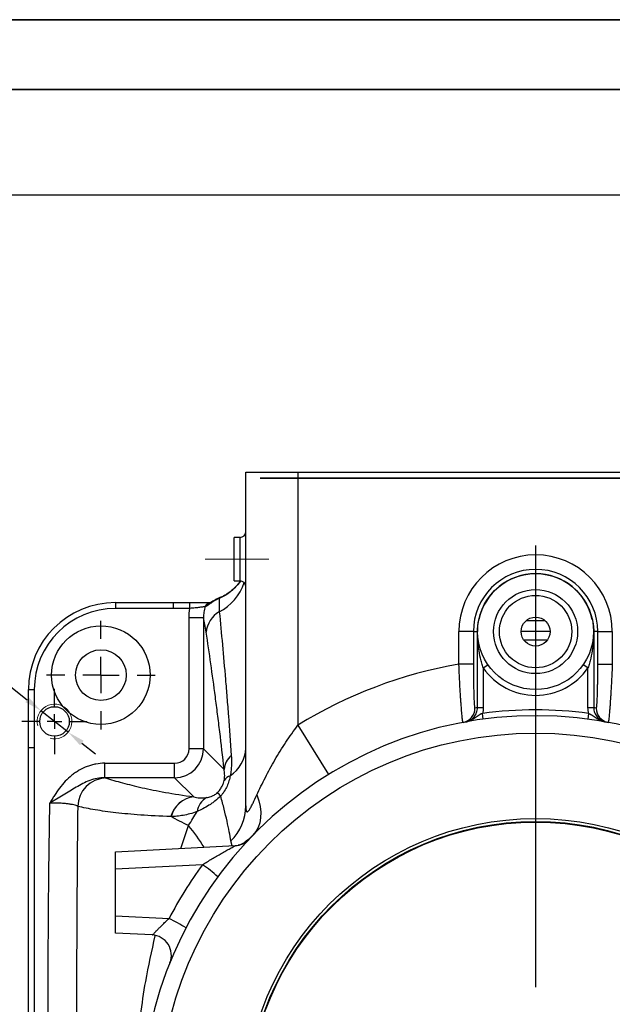
# Model space of a CAD drawing. Units: millimetres. Extents: x 47110 to 57224, y 21054 to 28206.
# Drawn here: x 53644 to 54666, y 26508 to 28206 of the extents above; entities that cross this region are included whole.
import ezdxf

# ---------------------------------------------------------------- set-up
doc = ezdxf.new("R2010")
doc.units = ezdxf.units.MM
doc.header["$LTSCALE"] = 120
doc.header["$PDSIZE"] = -1
doc.linetypes.add('CENTER', pattern=[10.16, 6.35, -1.27, 1.27, -1.27])
doc.linetypes.add('CENTERX2', pattern=[20.32, 12.7, -2.54, 2.54, -2.54])
for name, color, linetype in [('2细线层', 4, 'Continuous'), ('3中心线层', 1, 'CENTER'), ('D中心线OR符号线', 7, 'Continuous')]:
    doc.layers.add(name, color=color, linetype=linetype)
doc.layers.add('5', color=7, linetype='Continuous', lineweight=35)
doc.styles.add('TH_GBDIM', font='romans.shx', dxfattribs={"width": 0.8, "bigfont": 'gbcbig.shx'})
doc.dimstyles.new('TH_GBDIM', dxfattribs={"dimscale": 12, "dimtxt": 4, "dimasz": 2.5, "dimexe": 2, "dimexo": 0, "dimgap": 1.5, "dimtad": 1, "dimtoh": 1, "dimdec": 1, "dimdsep": 46, "dimtxsty": 'TH_GBDIM', "dimcen": 2.5, "dimclrd": 130, "dimclre": 130, "dimclrt": 3, "dimadec": 0, "dimazin": 2, "dimtfac": 0.714286, "dimtdec": 1, "dimtmove": 0, "dimatfit": 3, "dimfxl": 1, "dimtzin": 0, "dimlwd": -1, "dimlwe": -1, "dimarcsym": 0})

# ---------------------------------------------------------------- blocks, each defined once
blk = doc.blocks.new('SW_CENTERMARKSYMBOL_1')
at = {"layer": 'D中心线OR符号线', "color": 0}
for p, q in [((0, 2.5), (0, 3.75)), ((0, 0), (0, 1.25)), ((-2.5, 0), (-3.75, 0)), ((0, 0), (-1.25, 0)), ((0, 0), (0, -1.25)), ((0, 0), (1.25, 0)), ((2.5, 0), (3.75, 0)), ((0, -2.5), (0, -3.75))]:
    blk.add_line(p, q, dxfattribs=at)
blk = doc.blocks.new('SW_CENTERMARKSYMBOL_0')
at = {"layer": 'D中心线OR符号线', "color": 0}
for p, q in [((0, 1), (0, 2.25)), ((0, 0), (-0.5, 0)), ((0, 0), (0, 0.5)), ((0, 0), (0, -0.5)), ((0, 0), (0.5, 0)), ((1, 0), (2.25, 0)), ((-1, 0), (-2.25, 0)), ((0, -1), (0, -2.25))]:
    blk.add_line(p, q, dxfattribs=at)
blk = doc.blocks.new('*D60')
at = {"layer": '2细线层', "color": 130}
for p, q in [((53342.3, 27116.9), (53550.5, 27116.9)), ((53550.5, 27116.9), (53657, 27032.8)), ((53727.7, 26977), (53680.6, 27014.2)), ((53751.2, 26958.4), (53774.7, 26939.8))]:
    blk.add_line(p, q, dxfattribs=at)
for points in [[(53653.9, 27028.9), (53660.1, 27036.7), (53680.6, 27014.2)], [(53754.3, 26962.3), (53748.1, 26954.5), (53727.7, 26977)]]:
    blk.add_solid(points, dxfattribs=at)
at = {"layer": 'Defpoints', "color": 0}
for p in [(53680.6, 27014.2), (53727.7, 26977)]:
    blk.add_point(p, dxfattribs=at)
at = {"layer": '2细线层', "color": 3, "insert": (53437.4, 27158.9), "char_height": 48, "attachment_point": 5, "style": 'TH_GBDIM'}
blk.add_mtext('4-M12', dxfattribs=at)

msp = doc.modelspace()

# ---------------------------------------------------------------- linework, layer by layer
at = {"color": 7, "linetype": 'Continuous', "lineweight": 25}
for p, q in [((54034.11, 26849.92), (54034.11, 27425.6)), ((54034.11, 27425.6), (54124.11, 27425.6)), ((54124.11, 27425.6), (54124.11, 26989.15)), ((54124.11, 27425.6), (54944.11, 27425.6)), ((54024.11, 27313.1), (54014.11, 27313.1)), ((54014.11, 27275.6), (54014.11, 27313.1)), ((54014.11, 27238.1), (54014.11, 27275.6)), ((54014.11, 27238.1), (54024.11, 27238.1)), ((54020.28, 27232.22), (54018.94, 27230.72)), ((54024.7, 27237.59), (54020.26, 27232.22)), ((53809.11, 27200.6), (53809.11, 27190.6)), ((53809.11, 27200.6), (53909.11, 27200.6)), ((53909.11, 27190.6), (53909.11, 27200.6)), ((53909.11, 27200.6), (53937.78, 27200.6)), ((53937.78, 27190.6), (53937.78, 27200.6)), ((53909.11, 27190.6), (53809.11, 27190.6)), ((53937.78, 27190.6), (53909.11, 27190.6)), ((53961.11, 27174.38), (53936.21, 27174.38)), ((53936.21, 26948.41), (53936.21, 27174.38)), ((53961.11, 27174.38), (53961.11, 26948.41)), ((54401.77, 27094.29), (54401.77, 27150.6)), ((54426.75, 27150.6), (54401.77, 27150.6)), ((54426.75, 27150.6), (54433.78, 27150.6)), ((54426.75, 27150.6), (54426.75, 27094.29)), ((54433.78, 27019.37), (54433.78, 27150.6)), ((54558.75, 27150.6), (54509.26, 27150.6)), ((54634.45, 27150.6), (54634.45, 27019.37)), ((54641.48, 27150.6), (54634.45, 27150.6)), ((54641.48, 27094.29), (54641.48, 27150.6)), ((54641.48, 27150.6), (54666.46, 27150.6)), ((54666.46, 27150.6), (54666.46, 27094.29)), ((54426.75, 27094.29), (54401.77, 27094.29)), ((54443.77, 27087.85), (54451.98, 27093.55)), ((54624.46, 27087.85), (54616.24, 27093.55)), ((54641.48, 27094.29), (54666.46, 27094.29)), ((54443.77, 27087.85), (54443.77, 27019.37)), ((54624.46, 27019.37), (54624.46, 27087.85)), ((53659.11, 27050.6), (53669.11, 27050.6)), ((53659.11, 26950.6), (53659.11, 27050.6)), ((53669.11, 27050.6), (53669.11, 26950.6)), ((54443.77, 27019.37), (54433.78, 27019.37)), ((54443.67, 26999.56), (54442.34, 27009.47)), ((54634.45, 27019.37), (54624.46, 27019.37)), ((54624.56, 26999.56), (54625.89, 27009.47)), ((54124.11, 26989.15), (54176.68, 26904.08)), ((53659.11, 25700.6), (53659.11, 26950.6)), ((53659.11, 26950.6), (53669.11, 26950.6)), ((53669.11, 26950.6), (53669.11, 25700.6)), ((53961.11, 26948.41), (53936.21, 26948.41)), ((53961.11, 26948.41), (53996.6, 26912.93)), ((53790.79, 26898.6), (53790.79, 26923.51)), ((53790.79, 26923.51), (53911.3, 26923.51)), ((53911.3, 26898.6), (53911.3, 26923.51)), ((53911.3, 26898.6), (53790.79, 26898.6)), ((53944.39, 26865.52), (53911.3, 26898.6)), ((53809.11, 26770.6), (54016, 26781.44)), ((53809.11, 26740.64), (53809.11, 26770.6)), ((53959.44, 26748.52), (53809.11, 26740.64)), ((53809.11, 26660.56), (53809.11, 26740.64)), ((53809.11, 26660.56), (53901.71, 26655.71)), ((53809.11, 26630.6), (53809.11, 26660.56)), ((53872.56, 26627.28), (53809.11, 26630.6))]:
    msp.add_line(p, q, dxfattribs=at)
at = {"color": 7, "linetype": 'Continuous'}
for p, q in [((54124.11, 27415.6), (54059.11, 27415.6)), ((54059.11, 27415.6), (54124.11, 27415.6)), ((54074.21, 27425.6), (54114.02, 27425.6)), ((54944.11, 27415.6), (54124.11, 27415.6)), ((54124.11, 27415.6), (54944.11, 27415.6))]:
    msp.add_line(p, q, dxfattribs=at)
at = {"color": 8, "linetype": 'Continuous', "lineweight": 25}
for p, q in [((54024.11, 27238.1), (54024.11, 27313.1)), ((54020.39, 27232.11), (54020.32, 27232.17)), ((54024.76, 27237.73), (54020.39, 27232.11)), ((54518.82, 27169.82), (54549.94, 27169.87)), ((54554.11, 27135.6), (54514.11, 27135.6)), ((53921.88, 26776.51), (53935.37, 26815.94)), ((54010.83, 26781.17), (54008.45, 26789.44))]:
    msp.add_line(p, q, dxfattribs=at)
at = {"color": 7, "linetype": 'Continuous', "lineweight": 25, "flags": 128}
msp.add_lwpolyline([(54053.28, 26869.03), (54056.7, 26858.81), (54058.92, 26848.74), (54059.9, 26838.97), (54059.62, 26829.64), (54058.09, 26820.9), (54055.33, 26812.86), (54051.39, 26805.64), (54046.31, 26799.36)], dxfattribs=at)
at = {"color": 7, "linetype": 'Continuous', "lineweight": 25}
for centre, radius in [((54534.11, 27150.6), 100), ((54534.11, 27150.6), 72.5), ((54534.11, 27150.6), 62.5), ((53784.11, 27075.6), 85), ((54534.11, 27150.6), 25), ((53784.11, 27075.6), 43.75), ((53704.11, 26995.6), 25.5), ((54534.11, 26325.6), 650), ((54534.11, 26325.6), 502.5), ((54534.11, 26325.6), 497.5), ((54534.11, 26325.6), 496.5)]:
    msp.add_circle(centre, radius, dxfattribs=at)
for centre, radius, start, end in [((54024.11, 27323.1), 10, 270, 0), ((54534.11, 27150.6), 132.35, 0, 180), ((54534.11, 27150.6), 107.36, 0, 180), ((54534.11, 27150.6), 100.01, 12.12059, 167.87941), ((54024.11, 27228.1), 10, 0, 90), ((53809.11, 27050.6), 150, 90, 180), ((53973.33, 27190.8), 9.8, 90.37644, 161.58606), ((53974.93, 27190.89), 9.71, 90.4427, 158.53963), ((53990.34, 27207.49), 1.99, 116.04919, 167.57337), ((53809.11, 27050.6), 140, 90, 180), ((54010.21, 27145.74), 44.59, 119.24952, 175.32945), ((54534.11, 26325.6), 780, 99.76908, 121.71141), ((54534.11, 27150.6), 110, 214.78476, 325.21524), ((54404.38, 27018.55), 24.99, 280.61731, 0.02837), ((54559.1, 26325.6), 705, 100.2394, 100.60362), ((54534.11, 26325.6), 690, 82.35669, 97.64331), ((54509.13, 26325.6), 705, 79.39638, 79.7606), ((54663.85, 27018.55), 24.99, 179.97163, 259.38269), ((54534.11, 26325.6), 680, 180.4213, 179.5787), ((53973.41, 26952.38), 60.77, 303.8809, 357.38488), ((54033.02, 26909.33), 36.6, 131.06672, 174.36695), ((53794.4, 26847.88), 50.37, 92.51506, 178.55631), ((54013.15, 26883.24), 19.59, 107.42155, 146.55851), ((53732.55, 26619.56), 357.68, 43.7636, 45.09386), ((53949.61, 26819.55), 46.27, 96.48775, 165.08701), ((53949.75, 26819.55), 46.25, 96.5626, 165.0942), ((53984.12, 26834.79), 34.34, 121.17816, 170.94289), ((53948.31, 26850.64), 85.81, 314.49903, 359.52144), ((54014.01, 26816.36), 34.97, 273.00218, 316.72765), ((54014.17, 26816.4), 35, 273, 316.65217), ((54535.95, 26325.6), 715, 143.73681, 152.50399), ((53807.91, 26528.2), 267.4, 48.28994, 55.48133), ((53751.95, 26350.46), 340.01, 58.23835, 63.86658), ((53870.73, 26592.32), 35, 338.09682, 87)]:
    msp.add_arc(centre, radius, start, end, dxfattribs=at)
at = {"color": 8, "linetype": 'Continuous', "lineweight": 25}
for centre, radius, start, end in [((53949.04, 27261.42), 86.29, 297.15989, 342.26719), ((53652.49, 26584.96), 365.2, 32.02474, 39.23309), ((54014.01, 26816.07), 34.71, 298.54802, 316.8604)]:
    msp.add_arc(centre, radius, start, end, dxfattribs=at)
at = {"color": 7, "linetype": 'Continuous', "lineweight": 18}
msp.add_arc((53704.11, 26995.6), 30, 255, 195, dxfattribs=at)
at = {"color": 7, "linetype": 'Continuous', "lineweight": 25}
for major_axis, ratio in [((35.36, -35.36), 0.9999711), ((17.81, -17.81), 0.9924325)]:
    msp.add_ellipse((53911.11, 26948.61), major_axis=major_axis, ratio=ratio, start_param=5.5015852, end_param=7.0647854, dxfattribs=at)
for points, knots in [([(54020.39, 27232.11), (54018.12, 27229.45), (54015.77, 27226.88), (54012.08, 27223.26), (54010.81, 27222.08), (54008.22, 27219.82), (54006.89, 27218.73), (54002.87, 27215.65), (54000.11, 27213.81), (53994.39, 27210.56), (53991.42, 27209.14), (53988.39, 27207.92)], [0, 0, 0, 0, 0.25, 0.25, 0.375, 0.375, 0.5, 0.5, 0.75, 0.75, 1, 1, 1, 1]), ([(54018.94, 27230.72), (54018.09, 27229.75), (54015.33, 27226.6), (54010.2, 27221.75), (54003.36, 27216.48), (53996.44, 27212.25), (53991.59, 27210.28), (53989.42, 27209.4)], [0, 0, 0, 0, 0.1000643, 0.3241732, 0.5541955, 0.8009198, 1, 1, 1, 1]), ([(53937.78, 27200.6), (53941.9, 27200.6), (53945.89, 27200.6), (53953.66, 27200.6), (53957.22, 27200.6), (53962.07, 27200.6), (53963.56, 27200.6), (53966.29, 27200.6), (53967.53, 27200.6), (53969.74, 27200.6), (53970.68, 27200.6), (53972.23, 27200.6), (53972.84, 27200.6), (53973.27, 27200.6)], [0, 0, 0, 0, 0.25, 0.25, 0.5, 0.5, 0.625, 0.625, 0.75, 0.75, 0.875, 0.875, 1, 1, 1, 1]), ([(53988.39, 27207.92), (53985.61, 27206.74), (53983.01, 27205.42), (53978.24, 27202.67), (53976.05, 27201.22), (53973.19, 27199.22), (53972.31, 27198.58), (53970.66, 27197.38), (53969.9, 27196.82), (53967.84, 27195.36), (53966.76, 27194.68), (53965.89, 27194.44)], [0, 0, 0, 0, 0.25, 0.25, 0.5, 0.5, 0.625, 0.625, 0.75, 0.75, 1, 1, 1, 1]), ([(53989.53, 27209.24), (53987.84, 27208.54), (53984.15, 27207.04), (53979.51, 27204.44), (53975.8, 27202.18), (53973.53, 27200.74), (53972.46, 27200.19), (53972.58, 27200.23), (53972.61, 27200.24)], [0, 0, 0, 0, 0.2068322, 0.4505023, 0.6593069, 0.8231707, 0.9603734, 1, 1, 1, 1]), ([(53964.04, 27193.9), (53963.7, 27193.83), (53963.22, 27193.73), (53962.02, 27193.5), (53961.29, 27193.36), (53958.78, 27192.92), (53956.72, 27192.6), (53951.96, 27191.95), (53949.35, 27191.64), (53943.69, 27191.08), (53940.78, 27190.83), (53937.78, 27190.6)], [0, 0, 0, 0, 0.125, 0.125, 0.25, 0.25, 0.5, 0.5, 0.75, 0.75, 1, 1, 1, 1]), ([(53964.04, 27193.9), (53962.99, 27190.73), (53962.24, 27187.5), (53961.28, 27180.99), (53961.07, 27177.7), (53961.11, 27174.38)], [0, 0, 0, 0, 0.5, 0.5, 1, 1, 1, 1]), ([(53988.42, 27184.64), (53990.22, 27166.13), (53992, 27147.21), (53995.53, 27108.4), (53997.27, 27088.52), (53999.85, 27057.82), (54000.71, 27047.44), (54002.41, 27026.34), (54003.25, 27015.63), (54005.75, 26982.93), (54007.39, 26960.41), (54008.98, 26936.92)], [0, 0, 0, 0, 0.25, 0.25, 0.5, 0.5, 0.625, 0.625, 0.75, 0.75, 1, 1, 1, 1]), ([(53965.77, 27149.37), (53965.02, 27154.31), (53964.26, 27158.83), (53962.7, 27167.14), (53961.91, 27170.91), (53961.11, 27174.38)], [0, 0, 0, 0, 0.5, 0.5, 1, 1, 1, 1]), ([(54434.03, 27156.65), (54434.12, 27158.01), (54434.25, 27159.33), (54434.55, 27161.94), (54434.72, 27163.22), (54435.12, 27165.75), (54435.35, 27167.01), (54435.71, 27168.85), (54435.84, 27169.46), (54436.03, 27170.35), (54436.1, 27170.64), (54436.2, 27171.06), (54436.23, 27171.2), (54436.28, 27171.39), (54436.29, 27171.45), (54436.32, 27171.56), (54436.34, 27171.62), (54436.34, 27171.6)], [0, 0, 0, 0, 0.25, 0.25, 0.5, 0.5, 0.75, 0.75, 0.875, 0.875, 0.9375, 0.9375, 0.96875, 0.96875, 0.984375, 0.984375, 1, 1, 1, 1]), ([(54436.34, 27171.6), (54436.34, 27171.58), (54436.34, 27171.57), (54436.33, 27171.55), (54436.33, 27171.55), (54436.33, 27171.54), (54436.33, 27171.54)], [0, 0, 0, 0, 0.000055909027, 0.000055909027, 0.000055909027, 0.000070829787, 0.000070829787, 0.000070829787, 0.000070829787]), ([(54631.89, 27171.6), (54631.89, 27171.62), (54631.91, 27171.56), (54631.93, 27171.45), (54631.95, 27171.39), (54632, 27171.19), (54632.03, 27171.06), (54632.13, 27170.63), (54632.2, 27170.34), (54632.39, 27169.45), (54632.52, 27168.84), (54632.88, 27167), (54633.11, 27165.75), (54633.5, 27163.21), (54633.68, 27161.93), (54633.98, 27159.33), (54634.11, 27158.01), (54634.2, 27156.65)], [0, 0, 0, 0, 0.015625, 0.015625, 0.03125, 0.03125, 0.0625, 0.0625, 0.125, 0.125, 0.25, 0.25, 0.5, 0.5, 0.75, 0.75, 1, 1, 1, 1]), ([(54631.89, 27171.6), (54631.89, 27171.58), (54631.89, 27171.57), (54631.9, 27171.55), (54631.9, 27171.55), (54631.9, 27171.54), (54631.9, 27171.54)], [0, 0, 0, 0, 0.000055909027, 0.000055909027, 0.000055909027, 0.000070829787, 0.000070829787, 0.000070829787, 0.000070829787]), ([(53996.6, 26912.93), (53994.2, 26935.34), (53991.73, 26956.82), (53987.97, 26988.01), (53986.7, 26998.23), (53984.15, 27018.35), (53982.87, 27028.25), (53979, 27057.54), (53976.39, 27076.51), (53971.11, 27113.56), (53968.45, 27131.65), (53965.77, 27149.37)], [0, 0, 0, 0, 0.25, 0.25, 0.375, 0.375, 0.5, 0.5, 0.75, 0.75, 1, 1, 1, 1]), ([(54434.03, 27156.65), (54433.95, 27155.64), (54433.9, 27154.64), (54433.81, 27152.62), (54433.79, 27151.6), (54433.78, 27150.6)], [0, 0, 0, 0, 0.5, 0.5, 1, 1, 1, 1]), ([(54443.77, 27087.85), (54442.8, 27090.63), (54441.93, 27093.43), (54440.33, 27099.06), (54439.6, 27101.89), (54437.65, 27110.43), (54436.63, 27116.14), (54435.47, 27124.72), (54435.14, 27127.58), (54434.61, 27133.33), (54434.4, 27136.21), (54434.09, 27142), (54434, 27144.91), (54433.94, 27149.3), (54433.94, 27150.78), (54433.96, 27153.72), (54433.99, 27155.19), (54434.03, 27156.65)], [0, 0, 0, 0, 0.125, 0.125, 0.25, 0.25, 0.5, 0.5, 0.625, 0.625, 0.75, 0.75, 0.875, 0.875, 0.9375, 0.9375, 1, 1, 1, 1]), ([(54634.2, 27156.65), (54634.24, 27155.19), (54634.27, 27153.72), (54634.29, 27150.78), (54634.29, 27149.3), (54634.23, 27144.91), (54634.14, 27142), (54633.83, 27136.21), (54633.62, 27133.33), (54633.09, 27127.58), (54632.76, 27124.72), (54631.6, 27116.14), (54630.58, 27110.43), (54628.62, 27101.89), (54627.9, 27099.06), (54626.3, 27093.43), (54625.42, 27090.63), (54624.46, 27087.85)], [0, 0, 0, 0, 0.0625, 0.0625, 0.125, 0.125, 0.25, 0.25, 0.375, 0.375, 0.5, 0.5, 0.75, 0.75, 0.875, 0.875, 1, 1, 1, 1]), ([(54634.2, 27156.65), (54634.27, 27155.64), (54634.33, 27154.64), (54634.41, 27152.62), (54634.44, 27151.6), (54634.45, 27150.6)], [0, 0, 0, 0, 0.5, 0.5, 1, 1, 1, 1]), ([(54408.99, 26993.99), (54408.82, 26993.96), (54408.62, 26994.58), (54408.27, 26996.51), (54408.15, 26997.31), (54407.9, 26999.21), (54407.76, 27000.31), (54407.48, 27002.82), (54407.34, 27004.22), (54407.03, 27007.32), (54406.88, 27009.04), (54406.39, 27014.55), (54406.06, 27018.71), (54405.55, 27025.67), (54405.38, 27028.11), (54405.02, 27033.24), (54404.85, 27035.89), (54404.33, 27044.08), (54403.98, 27049.84), (54403.47, 27058.96), (54403.3, 27062.09), (54402.97, 27068.38), (54402.81, 27071.56), (54402.34, 27081.16), (54402.04, 27087.67), (54401.77, 27094.29)], [0, 0, 0, 0, 0.125, 0.125, 0.1875, 0.1875, 0.25, 0.25, 0.3125, 0.3125, 0.375, 0.375, 0.5, 0.5, 0.5625, 0.5625, 0.625, 0.625, 0.75, 0.75, 0.8125, 0.8125, 0.875, 0.875, 1, 1, 1, 1]), ([(54426.75, 27094.29), (54426.75, 27089.31), (54426.77, 27084.41), (54426.82, 27077.17), (54426.84, 27074.78), (54426.89, 27070.04), (54426.91, 27067.67), (54427.01, 27060.8), (54427.09, 27056.45), (54427.23, 27050.27), (54427.28, 27048.26), (54427.39, 27044.38), (54427.45, 27042.53), (54427.63, 27037.27), (54427.76, 27034.11), (54427.98, 27029.94), (54428.05, 27028.64), (54428.2, 27026.29), (54428.36, 27024.16), (54428.52, 27022.49), (54428.68, 27021.05), (54428.77, 27020.45), (54429.02, 27019), (54429.2, 27018.53), (54429.37, 27018.56)], [0, 0, 0, 0, 0.125, 0.125, 0.1875, 0.1875, 0.25, 0.25, 0.375, 0.375, 0.4375, 0.4375, 0.5, 0.5, 0.625, 0.625, 0.6875, 0.6875, 0.75, 0.8125, 0.8125, 0.875, 0.875, 1, 1, 1, 1]), ([(54638.86, 27018.56), (54639.03, 27018.53), (54639.2, 27019), (54639.46, 27020.42), (54639.54, 27021.02), (54639.71, 27022.45), (54639.79, 27023.3), (54640.03, 27026.15), (54640.18, 27028.49), (54640.39, 27032.64), (54640.46, 27034.14), (54640.59, 27037.31), (54640.66, 27038.99), (54640.84, 27044.25), (54640.95, 27048.07), (54641.09, 27054.31), (54641.13, 27056.45), (54641.21, 27060.82), (54641.28, 27065.27), (54641.34, 27069.92), (54641.39, 27074.66), (54641.41, 27077.09), (54641.46, 27084.39), (54641.48, 27089.31), (54641.48, 27094.29)], [0, 0, 0, 0, 0.125, 0.125, 0.1875, 0.1875, 0.25, 0.25, 0.375, 0.375, 0.4375, 0.4375, 0.5, 0.5, 0.625, 0.625, 0.6875, 0.6875, 0.75, 0.8125, 0.8125, 0.875, 0.875, 1, 1, 1, 1]), ([(54666.46, 27094.29), (54666.18, 27087.67), (54665.89, 27081.13), (54665.41, 27071.44), (54665.25, 27068.22), (54664.92, 27061.93), (54664.59, 27055.77), (54664.24, 27049.86), (54663.9, 27044.08), (54663.72, 27041.24), (54663.19, 27032.99), (54662.85, 27027.93), (54662.33, 27020.98), (54662.16, 27018.77), (54661.91, 27015.63), (54661.83, 27014.6), (54661.67, 27012.63), (54661.58, 27011.69), (54661.19, 27007.13), (54660.88, 27004.04), (54660.46, 27000.28), (54660.33, 26999.16), (54660.07, 26997.26), (54659.95, 26996.47), (54659.61, 26994.58), (54659.41, 26993.96), (54659.24, 26993.99)], [0, 0, 0, 0, 0.125, 0.125, 0.1875, 0.1875, 0.25, 0.3125, 0.3125, 0.375, 0.375, 0.5, 0.5, 0.5625, 0.5625, 0.59375, 0.59375, 0.625, 0.625, 0.75, 0.75, 0.8125, 0.8125, 0.875, 0.875, 1, 1, 1, 1]), ([(54413.2, 26994.76), (54414.64, 26995.02), (54416.05, 26995.41), (54418.76, 26996.41), (54420.07, 26997.02), (54422.59, 26998.49), (54423.78, 26999.33), (54425.99, 27001.19), (54427.01, 27002.22), (54428.89, 27004.46), (54429.72, 27005.65), (54431.16, 27008.16), (54431.78, 27009.47), (54433.27, 27013.59), (54433.78, 27016.44), (54433.78, 27019.37)], [0, 0, 0, 0, 0.125, 0.125, 0.25, 0.25, 0.375, 0.375, 0.5, 0.5, 0.625, 0.625, 0.75, 0.75, 1, 1, 1, 1]), ([(54442.34, 27009.47), (54441.03, 27008.85), (54439.77, 27008.18), (54437.33, 27006.77), (54436.14, 27006.03), (54432.66, 27003.77), (54430.43, 27002.22), (54425.8, 26999.38), (54423.43, 26998.1), (54419.72, 26996.55), (54418.45, 26996.1), (54416.51, 26995.52), (54415.86, 26995.34), (54414.54, 26995.03), (54413.86, 26994.88), (54413.2, 26994.76)], [0, 0, 0, 0, 0.125, 0.125, 0.25, 0.25, 0.5, 0.5, 0.75, 0.75, 0.875, 0.875, 0.9375, 0.9375, 1, 1, 1, 1]), ([(54625.89, 27009.47), (54627.2, 27008.85), (54628.46, 27008.18), (54630.9, 27006.77), (54632.09, 27006.03), (54635.57, 27003.77), (54637.8, 27002.22), (54642.42, 26999.38), (54644.79, 26998.1), (54648.51, 26996.55), (54649.78, 26996.1), (54651.72, 26995.52), (54652.37, 26995.34), (54653.69, 26995.03), (54654.37, 26994.88), (54655.03, 26994.76)], [0, 0, 0, 0, 0.125, 0.125, 0.25, 0.25, 0.5, 0.5, 0.75, 0.75, 0.875, 0.875, 0.9375, 0.9375, 1, 1, 1, 1]), ([(54634.45, 27019.37), (54634.45, 27016.44), (54634.96, 27013.59), (54636.45, 27009.47), (54637.07, 27008.16), (54638.51, 27005.65), (54639.34, 27004.46), (54641.22, 27002.22), (54642.24, 27001.19), (54644.45, 26999.33), (54645.64, 26998.49), (54648.16, 26997.02), (54649.47, 26996.41), (54652.18, 26995.41), (54653.59, 26995.02), (54655.03, 26994.76)], [0, 0, 0, 0, 0.25, 0.25, 0.375, 0.375, 0.5, 0.5, 0.625, 0.625, 0.75, 0.75, 0.875, 0.875, 1, 1, 1, 1]), ([(54053.28, 26869.03), (54055.52, 26873.9), (54057.86, 26878.86), (54062.71, 26888.86), (54065.22, 26893.89), (54073, 26909.03), (54078.51, 26919.19), (54087.36, 26934.47), (54090.41, 26939.57), (54096.66, 26949.68), (54099.86, 26954.7), (54109.76, 26969.67), (54116.71, 26979.5), (54124.11, 26989.15)], [0, 0, 0, 0, 0.125, 0.125, 0.25, 0.25, 0.5, 0.5, 0.625, 0.625, 0.75, 0.75, 1, 1, 1, 1]), ([(53790.79, 26923.51), (53785.61, 26923.51), (53780.5, 26923.03), (53772.97, 26921.63), (53770.48, 26921.06), (53765.53, 26919.68), (53763.07, 26918.88), (53755.81, 26916.17), (53751.18, 26913.97), (53744.52, 26910.13), (53742.35, 26908.76), (53738.11, 26905.86), (53736.02, 26904.31), (53725.96, 26896.27), (53719.01, 26888.81), (53709.68, 26876.59), (53706.75, 26872.34), (53702.58, 26865.84), (53701.23, 26863.65), (53699.23, 26860.34), (53698.57, 26859.23), (53697.27, 26857.01), (53696.62, 26855.89), (53695.98, 26854.78)], [0, 0, 0, 0, 0.125, 0.125, 0.1875, 0.1875, 0.25, 0.25, 0.375, 0.375, 0.4375, 0.4375, 0.5, 0.5, 0.75, 0.75, 0.875, 0.875, 0.9375, 0.9375, 0.96875, 0.96875, 1, 1, 1, 1]), ([(54008.98, 26936.92), (54009.33, 26931.68), (54009.49, 26926.22), (54009.18, 26917.54), (54008.99, 26914.55), (54008.35, 26908.38), (54007.91, 26905.21), (54007.29, 26901.94)], [0, 0, 0, 0, 0.5, 0.5, 0.75, 0.75, 1, 1, 1, 1]), ([(53996.8, 26894.04), (53997.23, 26896.12), (53997.45, 26897.99), (53997.68, 26901.5), (53997.68, 26903.12), (53997.49, 26907.69), (53997.1, 26910.39), (53996.6, 26912.93)], [0, 0, 0, 0, 0.25, 0.25, 0.5, 0.5, 1, 1, 1, 1]), ([(53790.79, 26898.6), (53786.29, 26898.66), (53781.87, 26898.23), (53773.18, 26896.55), (53768.89, 26895.29), (53760.66, 26892.2), (53756.69, 26890.38), (53748.95, 26886.37), (53745.19, 26884.2), (53737.77, 26879.74), (53734.11, 26877.45), (53726.73, 26872.88), (53723.02, 26870.59), (53715.45, 26866.05), (53711.61, 26863.8), (53705.78, 26860.42), (53703.82, 26859.3), (53700.88, 26857.61), (53699.9, 26857.04), (53697.94, 26855.92), (53696.95, 26855.35), (53695.98, 26854.78)], [0, 0, 0, 0, 0.125, 0.125, 0.25, 0.25, 0.375, 0.375, 0.5, 0.5, 0.625, 0.625, 0.75, 0.75, 0.875, 0.875, 0.9375, 0.9375, 0.96875, 0.96875, 1, 1, 1, 1]), ([(53792.19, 26898.2), (53801.25, 26895.36), (53810.87, 26892.53), (53831.67, 26886.92), (53842.86, 26884.13), (53867.41, 26878.62), (53880.72, 26875.91), (53910.16, 26870.61), (53926.29, 26868.03), (53944.39, 26865.52)], [0, 0, 0, 0, 0.25, 0.25, 0.5, 0.5, 0.75, 0.75, 1, 1, 1, 1]), ([(53985.05, 26872.89), (53985.92, 26873.71), (53986.75, 26874.57), (53988.3, 26876.33), (53989.03, 26877.23), (53990.39, 26879.05), (53991.02, 26879.98), (53992.19, 26881.87), (53992.73, 26882.83), (53994.17, 26885.64), (53994.9, 26887.42), (53996.05, 26890.84), (53996.48, 26892.48), (53996.8, 26894.04)], [0, 0, 0, 0, 0.125, 0.125, 0.25, 0.25, 0.375, 0.375, 0.5, 0.5, 0.75, 0.75, 1, 1, 1, 1]), ([(54007.29, 26901.94), (54006.7, 26899.04), (54005.98, 26896.11), (54004.17, 26890.18), (54003.07, 26887.19), (54000.4, 26881.15), (53998.85, 26878.19), (53996.15, 26873.87), (53995.19, 26872.45), (53993.13, 26869.66), (53992.03, 26868.29), (53990.86, 26866.96)], [0, 0, 0, 0, 0.25, 0.25, 0.5, 0.5, 0.75, 0.75, 0.875, 0.875, 1, 1, 1, 1]), ([(53966.34, 26864.17), (53967.6, 26864.37), (53968.89, 26864.63), (53971.59, 26865.32), (53973, 26865.75), (53975.26, 26866.62), (53976.03, 26866.94), (53977.64, 26867.69), (53978.47, 26868.12), (53980.25, 26869.15), (53981.19, 26869.75), (53982.63, 26870.82), (53983.13, 26871.2), (53984.1, 26872.01), (53984.58, 26872.44), (53985.05, 26872.89)], [0, 0, 0, 0, 0.25, 0.25, 0.5, 0.5, 0.625, 0.625, 0.75, 0.75, 0.875, 0.875, 0.9375, 0.9375, 1, 1, 1, 1]), ([(53699.52, 25996.41), (53698.09, 26067.93), (53696.73, 26139.46), (53694.56, 26282.51), (53693.76, 26354.04), (53693, 26497.12), (53693.05, 26568.66), (53693.97, 26711.73), (53694.84, 26783.26), (53695.98, 26854.78)], [0, 0, 0, 0, 0.25, 0.25, 0.5, 0.5, 0.75, 0.75, 1, 1, 1, 1]), ([(53744.05, 26849.15), (53742.6, 26850.04), (53740.37, 26850.85), (53735.82, 26851.96), (53734.13, 26852.31), (53730.45, 26852.93), (53728.45, 26853.22), (53725.22, 26853.6), (53724.1, 26853.72), (53721.81, 26853.94), (53720.65, 26854.04), (53717.08, 26854.32), (53714.6, 26854.46), (53710.74, 26854.63), (53709.42, 26854.68), (53706.77, 26854.75), (53705.44, 26854.78), (53701.43, 26854.83), (53698.72, 26854.83), (53695.98, 26854.78)], [0, 0, 0, 0, 0.25, 0.25, 0.375, 0.375, 0.5, 0.5, 0.5625, 0.5625, 0.625, 0.625, 0.75, 0.75, 0.8125, 0.8125, 0.875, 0.875, 1, 1, 1, 1]), ([(53944.47, 26865.5), (53947.56, 26864.74), (53950.82, 26864.13), (53956.16, 26863.67), (53958.02, 26863.59), (53961.96, 26863.66), (53964.04, 26863.8), (53966.34, 26864.17)], [0, 0, 0, 0, 0.5, 0.5, 0.75, 0.75, 1, 1, 1, 1]), ([(53990.86, 26866.96), (53987.63, 26863.85), (53984.28, 26860.96), (53979.13, 26856.93), (53977.39, 26855.64), (53973.94, 26853.2), (53972.21, 26852.04), (53967.05, 26848.74), (53963.6, 26846.75), (53956.83, 26843.2), (53953.5, 26841.62), (53950.21, 26840.19)], [0, 0, 0, 0, 0.25, 0.25, 0.375, 0.375, 0.5, 0.5, 0.75, 0.75, 1, 1, 1, 1]), ([(54008.45, 26789.44), (54006.86, 26799.14), (54004.61, 26810.74), (54000.2, 26830.3), (53998.56, 26837.18), (53994.96, 26851.6), (53992.98, 26859.14), (53990.86, 26866.96)], [0, 0, 0, 0, 0.5, 0.5, 0.75, 0.75, 1, 1, 1, 1]), ([(54034.11, 26849.92), (54034.11, 26847.73), (54034.19, 26845.73), (54034.5, 26843.23), (54034.64, 26842.47), (54034.99, 26841.21), (54035.2, 26840.7), (54035.72, 26840), (54036.03, 26839.8), (54036.72, 26839.74), (54037.11, 26839.87), (54038.36, 26840.73), (54039.28, 26841.86), (54040.77, 26844.07), (54041.28, 26844.89), (54042.31, 26846.65), (54042.84, 26847.58), (54043.9, 26849.54), (54044.43, 26850.57), (54045.51, 26852.68), (54046.05, 26853.76), (54048.77, 26859.29), (54051, 26864.07), (54053.28, 26869.03)], [0, 0, 0, 0, 0.125, 0.125, 0.1875, 0.1875, 0.25, 0.25, 0.3125, 0.3125, 0.375, 0.375, 0.5, 0.5, 0.5625, 0.5625, 0.625, 0.625, 0.6875, 0.6875, 0.75, 0.75, 1, 1, 1, 1]), ([(53744.05, 26849.15), (53743.33, 26778.17), (53742.72, 26707.19), (53742.09, 26565.22), (53742.07, 26494.21), (53742.68, 26352.22), (53743.29, 26281.24), (53744.76, 26139.28), (53745.59, 26068.32), (53746.33, 25997.35)], [0, 0, 0, 0, 0.25, 0.25, 0.5, 0.5, 0.75, 0.75, 1, 1, 1, 1]), ([(53904.91, 26831.46), (53885.61, 26832.24), (53868.4, 26833.14), (53837.08, 26835.34), (53822.97, 26836.63), (53797.04, 26839.6), (53785.28, 26841.28), (53763.49, 26844.98), (53753.45, 26846.99), (53744.05, 26849.15)], [0, 0, 0, 0, 0.25, 0.25, 0.5, 0.5, 0.75, 0.75, 1, 1, 1, 1]), ([(53950.21, 26840.19), (53945.84, 26838.57), (53941.7, 26837.27), (53933.7, 26835.13), (53929.86, 26834.29), (53922.4, 26832.96), (53918.79, 26832.46), (53911.77, 26831.76), (53908.36, 26831.55), (53905.06, 26831.45)], [0, 0, 0, 0, 0.25, 0.25, 0.5, 0.5, 0.75, 0.75, 1, 1, 1, 1]), ([(54032.94, 26787), (54032.96, 26787.02), (54033.09, 26787.11), (54032.63, 26786.78), (54031.87, 26786.31), (54030.7, 26785.63), (54028.95, 26784.72), (54025.7, 26783.29), (54022.91, 26782.59), (54020.98, 26782.11)], [0, 0, 0, 0, 0.0537636, 0.2806591, 0.3960091, 0.4761, 0.5796636, 0.7099107, 1, 1, 1, 1]), ([(53959.44, 26748.52), (53964.82, 26751.95), (53970.24, 26755.29), (53978.39, 26760.17), (53981.12, 26761.78), (53986.53, 26764.93), (53989.22, 26766.47), (53994.52, 26769.48), (53997.15, 26770.95), (54001.02, 26773.09), (54002.3, 26773.8), (54004.79, 26775.17), (54006.01, 26775.83), (54008.35, 26777.11), (54009.48, 26777.72), (54011.61, 26778.89), (54012.59, 26779.42), (54014.28, 26780.36), (54014.99, 26780.76), (54015.67, 26781.17), (54015.83, 26781.27), (54016.02, 26781.41), (54016.05, 26781.45), (54016, 26781.44)], [0, 0, 0, 0, 0.25, 0.25, 0.375, 0.375, 0.5, 0.5, 0.625, 0.625, 0.6875, 0.6875, 0.75, 0.75, 0.8125, 0.8125, 0.875, 0.875, 0.9375, 0.9375, 0.96875, 0.96875, 1, 1, 1, 1]), ([(53872.56, 26627.28), (53872.7, 26627.27), (53873.06, 26627.53), (53873.87, 26628.25), (53874.2, 26628.56), (53874.93, 26629.27), (53875.33, 26629.67), (53876.65, 26631.01), (53877.68, 26632.07), (53880, 26634.47), (53881.26, 26635.77), (53883.96, 26638.55), (53885.41, 26640.03), (53888.42, 26643.04), (53889.98, 26644.59), (53893.2, 26647.73), (53894.87, 26649.34), (53898.25, 26652.52), (53899.97, 26654.12), (53901.71, 26655.71)], [0, 0, 0, 0, 0.125, 0.125, 0.1875, 0.1875, 0.25, 0.25, 0.375, 0.375, 0.5, 0.5, 0.625, 0.625, 0.75, 0.75, 0.875, 0.875, 1, 1, 1, 1])]:
    msp.add_open_spline(points, degree=3, knots=knots, dxfattribs=at)
for points in [[(53965.89, 27194.44), (53965.23, 27194.26), (53964.62, 27194.08), (53964.04, 27193.9)], [(53988.39, 27207.92), (53987.66, 27200.68), (53987.71, 27192.91), (53988.42, 27184.64)], [(53936.21, 27174.38), (53936.21, 27179.87), (53936.73, 27185.28), (53937.78, 27190.6)], [(54443.77, 27019.37), (54443.77, 27015.99), (54443.29, 27012.69), (54442.34, 27009.47)], [(54625.89, 27009.47), (54624.94, 27012.69), (54624.46, 27015.99), (54624.46, 27019.37)], [(53790.79, 26898.6), (53791.29, 26898.47), (53791.76, 26898.34), (53792.19, 26898.2)], [(53944.39, 26865.52), (53944.41, 26865.51), (53944.44, 26865.51), (53944.47, 26865.5)], [(53935.37, 26815.94), (53940.2, 26824.17), (53945.14, 26832.26), (53950.21, 26840.19)], [(53905.06, 26831.45), (53905.01, 26831.45), (53904.96, 26831.46), (53904.91, 26831.46)], [(53935.37, 26815.94), (53924.84, 26821.06), (53914.74, 26826.19), (53905.06, 26831.45)], [(54046.31, 26799.36), (54043.87, 26796.85), (54041.55, 26794.5), (54039.33, 26792.34)], [(54039.33, 26792.34), (54039.4, 26792.37), (54039.45, 26792.39), (54039.48, 26792.39)]]:
    msp.add_open_spline(points, degree=3, dxfattribs=at)
at = {"color": 8, "linetype": 'Continuous', "lineweight": 25}
for points, knots in [([(54030.3, 26785.43), (54030.89, 26786.03), (54032.85, 26788.01), (54036.02, 26790.86), (54038.38, 26792.51), (54039.44, 26792.82), (54039.38, 26792.53), (54039.33, 26792.34)], [0, 0, 0, 0, 0.0923167, 0.3051287, 0.671145, 0.7823792, 1, 1, 1, 1]), ([(53901.22, 26043.12), (53896.14, 26057.87), (53884.98, 26090.21), (53870.72, 26141.89), (53858.65, 26197.5), (53849.99, 26253.84), (53844.93, 26311.5), (53843.85, 26370.17), (53846.35, 26429.64), (53852.24, 26488.68), (53861.87, 26554.34), (53872.02, 26599.72), (53877.87, 26625.9)], [0, 0, 0, 0, 0.07981, 0.175004, 0.2705234, 0.3660668, 0.4612936, 0.5615598, 0.6620369, 0.7626054, 0.8629966, 1, 1, 1, 1])]:
    msp.add_open_spline(points, degree=3, knots=knots, dxfattribs=at)
at = {"layer": '2细线层'}
msp.add_lwpolyline([(52957.95, 27904.28), (56855.18, 27904.28, -0.4142136), (56955.18, 27804.28), (56955.18, 24905.92, -0.4142136), (56855.18, 24805.92), (52957.95, 24805.92, -0.4142136), (52857.95, 24905.92), (52857.95, 27804.28, -0.4142136)], format="xyb", close=True, dxfattribs=at)
at = {"layer": '3中心线层'}
msp.add_line((54534.11, 27299.35), (54534.11, 25351.85), dxfattribs=at)
at = {"layer": '5'}
for p, q in [((47110.29, 28206.24), (57224.35, 28206.24)), ((47712.32, 28085.84), (57103.94, 28085.84))]:
    msp.add_line(p, q, dxfattribs=at)
at = {"layer": 'D中心线OR符号线', "linetype": 'CENTERX2', "lineweight": 18}
msp.add_line((53964.11, 27275.6), (54074.11, 27275.6), dxfattribs=at)

# ---------------------------------------------------------------- block references
at = {"layer": 'D中心线OR符号线', "xscale": 25, "yscale": 25, "zscale": 25}
for name, p in [('SW_CENTERMARKSYMBOL_1', (53784.11, 27075.6)), ('SW_CENTERMARKSYMBOL_0', (53704.11, 26995.6))]:
    msp.add_blockref(name, p, dxfattribs=at)

# ---------------------------------------------------------------- dimensions: what is measured, and where the dimension line sits
at = {"layer": '2细线层'}
dim = msp.add_diameter_dim_2p(p1=(53727.66, 26977.01), p2=(53680.57, 27014.19), text='4-M12', dimstyle='TH_GBDIM', override={"dimtxsty": 'TH_GBDIM'}, dxfattribs=at)
dim.commit()
dim.dimension.update_dxf_attribs({"geometry": '*D60', "text_midpoint": (53550.5, 27116.91), "dimtype": 163})

doc.saveas('drawing.dxf')
